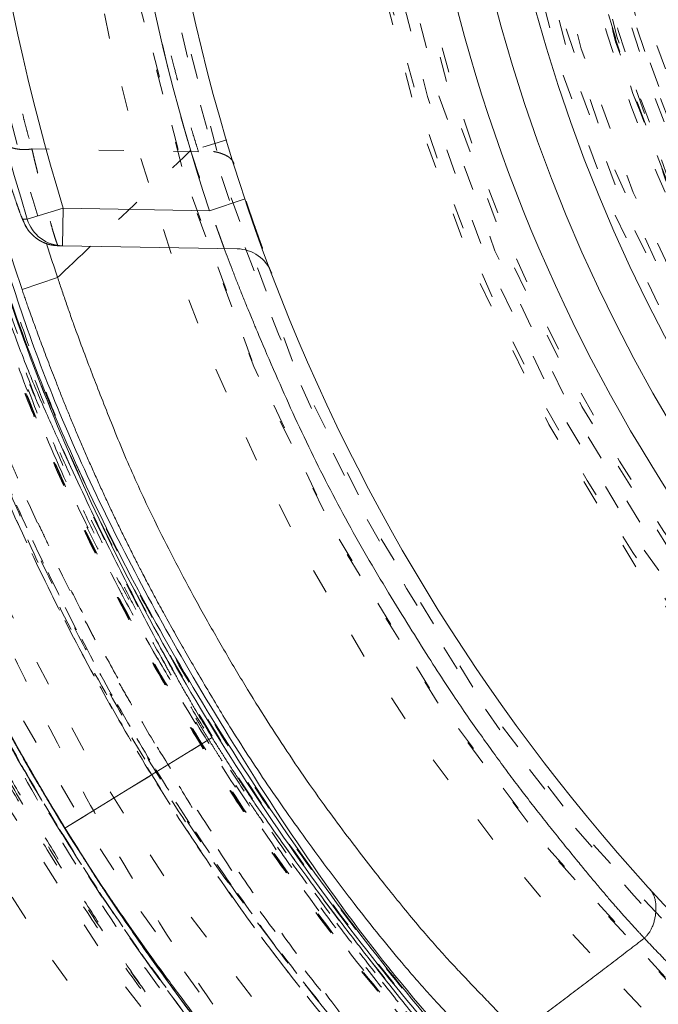
# Model space of a CAD drawing. Units: millimetres. Extents: x -2212 to 84, y -1619 to 3513.
# Drawn here: x -143 to -141, y -1307 to -1303 of the extents above; entities that cross this region are included whole.
import ezdxf

# ---------------------------------------------------------------- set-up
doc = ezdxf.new("R2010")
doc.units = ezdxf.units.MM
doc.linetypes.add('$INVISIBLE', pattern=[0.19999999999999998, 0.00254, -0.19746])
doc.layers.get('0').update_dxf_attribs({"lineweight": 5})

# ---------------------------------------------------------------- blocks, each defined once
blk = doc.blocks.new('Bucc_Anschl')
at = {"color": 7, "linetype": '$INVISIBLE', "lineweight": 5}
for p, q in [((-7.379821453462256, 66.05268267412163), (-7.523584250781454, 66.00987778996205)), ((-7.492271726189387, 66.00484446387054), (-8.15631403587443, 66.0164365384801)), ((-8.025314542050438, 63.30805621551025), (-7.451283724921637, 63.66154136881744))]:
    blk.add_line(p, q, dxfattribs=at)
at = {"color": 7, "linetype": 'Continuous', "lineweight": 5}
for p, q in [((-7.305696714123002, 65.81756008794588), (-7.448015523012174, 65.77017489366631)), ((-8.174819123973549, 65.73627876690205), (-8.031466182985668, 65.78035916066176)), ((-8.031466182979642, 65.78035916066182), (-8.034084043951026, 65.63038200638834)), ((-7.448015556081174, 65.77017497479216), (-8.03146618298544, 65.78035916066159)), ((-8.051806630054642, 65.63069135986746), (-8.034083938883242, 65.63038200914548)), ((-7.337978777901441, 65.61823144377479), (-8.034083938883413, 65.63038200914525)), ((-8.05385430963534, 65.50415032804568), (-8.195808046773976, 65.45575318643529)), ((-7.437941590366421, 63.6697553876823), (-8.025313511556334, 63.30805529882423))]:
    blk.add_line(p, q, dxfattribs=at)
at = {"color": 7, "linetype": '$INVISIBLE', "lineweight": 5, "flags": 128}
for points in [[(2.142097600433239e-06, 79.50000006093148, 0.414213562373095), (-11.2499978579024, 68.25000006093148, 0.414213562373095), (2.142097597677783e-06, 57.00000006093148)], [(2.14209760034139e-06, 78.00000006093148, 0.414213562373095), (-9.7499978579024, 68.25000006093148, 0.414213562373095), (2.142097597953329e-06, 58.50000006093148)], [(-0.06271990292017929, 77.59978968129543, 0.4142135623730946), (-9.34978747826652, 68.18727801591353, 0.4142135623730931), (0.0627241871153195, 58.90021044056719)], [(-0.07402655620799665, 76.15298510806599, 0.4128424748014897), (-7.903242938962277, 68.21298530582564, 0.4128424748014914), (2.142097598292556e-06, 60.34666830126322)], [(2.14209760022811e-06, 76.150000060931, 0.414213562373095), (-7.899997857902378, 68.25000006093103, 0.414213562373095), (2.142097598293168e-06, 60.35000006093105)], [(-4.943911498609858, 76.00871889287959, 0.3333692525343677), (-8.832330880777029, 65.67514212833815, 0.3333692525343679), (2.142097598054362e-06, 59.05000006093142)], [(2.142097600219827e-06, 76.01472330773811, 0.414213562373095), (-7.7647211047084, 68.25000006093211, 0.414213562373095), (2.142097598318018e-06, 60.48527681412611)], [(-0.07262175455676298, 76.00301453316496, 0.414213562373095), (-7.753012330135135, 68.17737616427786, 0.414213562373095), (0.07262603875196325, 60.49698558869949)], [(-0.07321499445700352, 75.19558308811082, 0.412670688048004), (-6.945870309367059, 68.21339098417516, 0.4126706880480028), (2.142097598468421e-06, 61.30403113381222)], [(2.142097600168409e-06, 75.17500006093212, 0.414213562373095), (-6.924997857902412, 68.25000006093211, 0.414213562373095), (2.142097598472273e-06, 61.3250000609321)], [(2.142097600165802e-06, 75.13242008309675, 0.4134055891253637), (-6.882391678078895, 68.26899125609663, 0.4134055891253649), (-0.03798010362973949, 61.36768484652122)], [(2.142097600163113e-06, 75.08850894600076, 0.4134055891253648), (-6.838480708156532, 68.26887008869156, 0.413405589125367), (-0.03773776974221989, 61.41159531492398)], [(-0.0716340922244002, 75.04561426617786, 0.412670688048004), (-6.795895238193533, 68.21418144627054, 0.4126706880480037), (2.142097598495971e-06, 61.45400828808522)], [(2.142097600159224e-06, 75.02500006093203, 0.414213562373095), (-6.774997857902378, 68.25000006093205, 0.414213562373095), (2.142097598499828e-06, 61.47500006093208)], [(-0.03365564411225835, 74.59276421189358, 0.4134366661909989), (-6.342828985061846, 68.23317110859256, 0.4134366661909929), (2.142097598579211e-06, 61.90714660832069)], [(-0.0334226335791357, 74.54885369302667, 0.4134366661909979), (-6.298918002523395, 68.23328761426914, 0.4134366661909964), (2.142097598587278e-06, 61.95105774541664)], [(-5.025972684483605, 74.53824918469928, 0.2279557622729717), (-8.049997857902412, 68.25000006093111, 0.2279557622729723), (-5.025972684483732, 61.96175093716288)], [(2.142097600126482e-06, 74.4902818236352, 0.4133231680011581), (-6.24025076744819, 68.26897643680928, 0.4133231680011543), (-0.03795043417662301, 62.00983371059323)], [(4.451905181999422, 72.42281797842634, 0.4053175233185553), (-4.035258513694952, 72.82695554346195, 0.405317523318556), (-4.697757267303041, 64.35604235948625)], [(2.142097600118001e-06, 74.35178507419127, 0.2906576364011244), (-5.522310604811951, 70.84535018632181, 0.2906576364011238), (-4.697749433545096, 64.35604185858867)], [(2.142097600117298e-06, 74.34030466936315, 0.4133231680011596), (-6.090274306624781, 68.26852036399697, 0.4133231680011646), (-0.03703829276960807, 62.15980809107724)], [(-0.04210253496890502, 74.24975158606813, 0.4131862285014031), (-5.999860186389737, 68.22894759280152, 0.4131862285013986), (2.142097598642211e-06, 62.25010079784204)], [(4.342466629619794, 72.32023531290818, 0.4053177356226986), (-3.93606059712457, 72.71443988522432, 0.4053177356226997), (-4.582269143201463, 64.45176327266348)], [(-7.909819188159477, 71.3867214422687, 0.08639083364919169), (-8.50448395517427, 68.5293040566582, 0.08639083364919234), (-8.098584768114513, 65.63902618927901)], [(-7.311376797377032, 71.1076630927488, 0.08293726714102244), (-7.843205291813208, 68.57649224865924, 0.08293726714102193), (-7.523584250780533, 66.00987778996223)], [(-6.276180460171901, 68.25682686069797, 0.3847741626357449), (-0.6430269398044541, 62.00684154443949, 0.3847741626357451), (6.145812761995451, 66.97739388203138)], [(-6.12618626044636, 68.25666370732398, 0.1990537172146347), (-4.334225097275189, 63.92048473180729, 0.1990537172146336), (2.142097598619011e-06, 62.12380803426105)], [(-6.100335748646246, 68.25906492685391, 0.199105468751841), (-4.316796634724532, 63.93961111404312, 0.1991054687518412), (2.142097598623759e-06, 62.14965543517248)], [(-6.080245292933881, 68.25903507321453, 0.1991054687518409), (-4.302579970631781, 63.9538066684192, 0.1991054687518399), (2.14209759862745e-06, 62.16974591306551)], [(-6.025335831449127, 68.25895347988069, 0.1991054687518432), (-4.263724238307024, 63.99260470552837, 0.1991054687518406), (2.142097598637537e-06, 62.22465543517249)], [(-6.005247025758962, 68.25892362869325, 0.1991054687518428), (-4.24950874182402, 64.00679909402848, 0.1991054687518411), (2.142097598641227e-06, 62.2447442630415)], [(-8.883184771060353, 67.18686454625794, 0.04487560035798634), (-8.550960048959917, 65.61897127664128, 0.04487560035798806), (-7.944320173429344, 64.13551226733222)], [(-7.523584286574447, 66.00987782710592, -0.001946305163469342), (-7.922525024339365, 65.62843089756643)], [(-7.200330420123353, 65.52140866729673, 0.0005507737458993052), (-7.200447864561722, 65.52171755782814, 0.000550773754151298), (-7.200565989229456, 65.5220261888684)]]:
    blk.add_lwpolyline(points, format="xyb", dxfattribs=at)
at = {"color": 7, "linetype": 'Continuous', "lineweight": 5, "flags": 128}
for points in [[(2.142097600215864e-06, 75.95000006093406, 0.414213562373095), (-7.699997857902417, 68.25000006093404, 0.414213562373095), (2.142097598329908e-06, 60.55000006093402)], [(-4.223267144143876, 75.68710258894578, 0.1707124370889022), (-7.948764178544461, 71.40651894351618, 0.1707124370889019), (-8.174819123973084, 65.73627876690159)], [(-4.149211193897166, 75.55668455703145, 0.1707123855812172), (-7.809375937881458, 71.35116494482067, 0.170712385581218), (-8.031466182985364, 65.78035916066118)], [(-3.883829720521725, 75.07190229292914, 0.1735425136870536), (-7.330293643903574, 71.05878337221529, 0.173542513687055), (-7.448015555779349, 65.77017499208084)], [(2.142097600153101e-06, 74.92500006093405, 0.414213562373095), (-6.674997857902412, 68.25000006093404, 0.414213562373095), (2.142097598518197e-06, 61.57500006093403)], [(2.142097600143746e-06, 74.77222254787779, 0.4126874363733137), (-6.522131711923667, 68.28400240556847, 0.4126874363733163), (-0.06800162303258617, 61.72813210327379)], [(0.06644217474317296, 74.62189901664624, 0.414213562373095), (-6.371896813615848, 68.31644009357836, 0.4142135623730898), (-0.06643789054808744, 61.87810110521934)], [(-8.049234242011295, 71.44200787426632, 0.08849429245322352), (-8.656451856882747, 68.46195385585263, 0.08849429245322246), (-8.195808046780169, 65.45575318645479)], [(-11.11249785790241, 68.01426981255486, 0.1262618465393447), (-9.625869931682324, 62.69249955987739, 0.1262618465393475), (-5.76039525182383, 58.74415728587516)], [(-8.192594559306684, 65.73668229200302, 0.1582681925548688), (-8.139406418552452, 65.66083204362715, 0.1582681925548972), (-8.051806314807465, 65.63069136812973)], [(-8.174843080924292, 65.73627920781445, 0.158184166413247), (-8.12164467735947, 65.66049330686597, 0.1581841664132349), (-8.034083935589281, 65.6303820228503)], [(-8.098584768114504, 65.63902618927898, 0.002087500316114201), (-8.076501093506991, 65.57149488341562, 0.002087500316064339), (-8.053854309639812, 65.50415032805859)], [(-7.922525024339365, 65.62843089756643, -0.0006353106516334331), (-8.053854365224623, 65.5041503869378)], [(-7.200330420123353, 65.52140866729673, 0.1499988744391914), (-7.254297000573107, 65.59094239988492, 0.1499988744391562), (-7.337978777901442, 65.61823144377175)]]:
    blk.add_lwpolyline(points, format="xyb", dxfattribs=at)
at = {"color": 9, "linetype": '$INVISIBLE', "lineweight": 5, "true_color": 0xc0c0c0, "flags": 128}
blk.add_lwpolyline([(-9.574997857309341, 68.24999966282206, 0.3662911905360035), (-1.585380303281947, 58.80716176841756, 0.366291190536003), (9.050002142691042, 65.12300030241397)], format="xyb", dxfattribs=at)
at = {"color": 7, "linetype": '$INVISIBLE', "lineweight": 5}
for points in [[(2.802296095194636, 59.15319766274671), (3.480054662171428, 59.36204121393133), (4.581552159656051, 59.89316275263224), (5.802279167107837, 60.64686280663018), (7.170900517658642, 61.92163179438899), (8.190492462349102, 63.33625020475231), (9.018417355742432, 65.02375925139798), (9.414875441141872, 66.70715453665753), (9.58540097840082, 68.59978951200486), (9.258960145290622, 70.61775603263084), (8.636776839684702, 72.37178531610833), (7.644742230453913, 73.9940137216585), (6.40091745910559, 75.35342836608928), (4.839919372415043, 76.5110737317314), (3.148841461578802, 77.26768764216462), (1.245805999065734, 77.75786200302447), (-0.6332088971809834, 77.76838791917324), (-2.206877753214421, 77.55632735779957), (-3.975133193947373, 76.94827866015149), (-5.523332492850672, 76.0478678743753), (-6.950414694338294, 74.83300885795765), (-7.968342748122248, 73.49580919194621), (-8.89964089166224, 71.82690164015011), (-9.410801780011887, 69.89239715484356), (-9.57229275147351, 68.0311957179456), (-9.31693922169717, 66.09792063160714), (-8.728585169858922, 64.3443479256327), (-7.793492901118291, 62.69834926690861), (-6.576839491954401, 61.31711294783091), (-4.987381319659349, 60.05800821619518), (-3.254007434679258, 59.28269449353802), (-1.624552746279173, 58.81287803582222), (0.2436917996963571, 58.7002617008713), (1.992986146160533, 58.89604856449218), (3.776774513799868, 59.46291084202542), (5.211511985830899, 60.25569871795727), (6.717776388561165, 61.40797746531313), (7.909544810270869, 62.90279596095278), (8.835049010918883, 64.54114105997881), (9.396792262809209, 66.47861031474353), (9.563030909339535, 68.32843743781791), (9.370886835759539, 70.15292674696545), (8.834119185242088, 71.90745192352267), (7.898787541621513, 73.6724347253946), (6.67202896087422, 75.0784893984383), (5.215295636603531, 76.29515003725287), (3.517742602835749, 77.12103340412409), (1.954061113970433, 77.612507061859), (0.09455330789757314, 77.81345319180689), (-1.649316025581076, 77.65857066722597), (-3.465976952553411, 77.1781749194619), (-4.985919672011653, 76.38331514712331), (-6.537774970930718, 75.26811943602625), (-7.841976176058845, 73.71070567785382), (-8.766089934622093, 72.0915897023586), (-9.3463640149514, 70.27024573769727), (-9.560181023711419, 68.43868774694995), (-9.414125706456979, 66.51273257864273), (-8.884963330788109, 64.74098977666456), (-7.998131434612608, 62.95717769432841), (-6.75814367139854, 61.51692186984562), (-5.503559183152698, 60.41814515818259), (-3.86785253013999, 59.51145726562971), (-2.166106501556607, 58.93489857246806), (-0.3092468948008577, 58.69039877729193), (1.298595030352241, 58.79784074514661), (3.157103474490057, 59.192932106576), (4.904677262272569, 60.0572263115512), (6.166650252875508, 60.95833017791409), (7.26231459343364, 62.04796047742683), (8.168705667914715, 63.305679091089), (8.513504224148035, 63.99438329089406)], [(8.513805438491858, 63.99422867710442), (8.836002366635512, 64.64033466962051), (9.28041218821826, 66.02037310710698), (9.587224878527474, 67.90862533379543), (9.409697574506762, 69.80662244085595), (9.071133774382174, 71.25504522828676), (8.325002233287611, 72.97637723242693), (7.344488772246399, 74.33735035501942), (6.016151701832579, 75.72066899645299), (4.232529980593821, 76.82407798881381), (2.499992045404941, 77.47953225806907), (0.5481093375203698, 77.81240775708443), (-1.302331258612342, 77.70843349932667), (-3.077474972773422, 77.31807323553589), (-4.773541980658239, 76.52433894752222), (-5.98546833095106, 75.6781549158596), (-7.386678287346159, 74.37015505518083), (-8.491274392398402, 72.63463695503077), (-9.195517088067803, 70.90229520868081), (-9.529972531408298, 69.02975567532931), (-9.502226641193712, 67.19448954358738), (-9.080282094060745, 65.16612905289168), (-8.25183008523799, 63.46327544055189), (-7.35527931212655, 62.13691843283772), (-6.023731867788284, 60.82097956115497), (-4.727174548521323, 59.96772314639809), (-2.986729181957586, 59.13019851793581), (-0.8874741221621202, 58.72937697448025), (0.9719729708670521, 58.73665511330984), (2.844679687508306, 59.11253388304466), (4.532933695540734, 59.8402848627407), (6.201334647835639, 60.9361715648399), (7.479552882048301, 62.32488700447175), (8.277769843102721, 63.49787455106448), (9.091444881976711, 65.20983002733135), (9.483449114775645, 67.11559000747353), (9.548178261517922, 68.99424109709491), (9.301775016162955, 70.28579661736265), (9.174278459981483, 70.79726633030663), (9.096560999317596, 71.04901104311733)], [(8.449310414178598, 64.02646614308608), (7.982089023092492, 63.09323451568679), (5.976332087103458, 60.638043440495), (2.144991689688259, 58.81175308085895), (-2.096919538618457, 58.8012709072219), (-5.936325137578748, 60.60549397032421), (-8.635311624123945, 63.87841151187061), (-9.675418875736803, 67.99118224485036), (-8.856795862719204, 72.15373539707545), (-6.33668212129383, 75.56639841099509), (-2.599192833211322, 77.573551682735), (1.637675876398178, 77.78957836434797), (5.559979147729201, 76.17295318316225), (8.414191626327533, 73.03422663516324), (9.651972170507065, 68.97637028104056), (9.03551253819532, 64.77894140453265), (6.683229309178657, 61.24831967785973), (3.047018832422505, 59.06278767148869), (-1.174556444653266, 58.64221832977623), (-5.170475426360939, 60.06740477279223), (-8.173074008072062, 63.06454193172286), (-9.605525479006019, 67.05783359359198), (-9.192654962266808, 71.28011574978869), (-7.013799421727867, 74.92024248236284), (-3.487559719193106, 77.2789180301338), (0.7086239043105934, 77.90303721634713), (4.768619952446224, 76.6727266921564), (7.912474653982925, 73.82436608446262), (9.536241033807592, 69.90517287605688), (9.328026828997848, 65.66805725390105), (7.32775002164276, 61.92705045793893), (3.9203020666691, 59.40055093088389), (-0.2430483255491602, 58.57532440064354), (-3.318459800108394, 59.34529612393722), (-4.250766077843167, 59.81435920891123)], [(8.449442406798966, 64.02639998576265), (8.860079349060276, 64.84759221208223), (9.60227765826646, 67.54476593592669), (9.143026180650356, 71.27259487750217), (7.289496880480853, 74.54138055171835), (4.330572501727248, 76.8510452310502), (0.6992084389656454, 77.85521683829822), (-3.035027216875637, 77.3887374385812), (-6.295576292326115, 75.53544087745954), (-8.603426290725562, 72.57524705583931), (-9.603444229467513, 68.9497962864183), (-9.14389199554818, 65.23673997548937), (-7.310658864814979, 61.98529720398), (-4.366154231623497, 59.6677404026168), (-0.743728279511144, 58.64759374429266), (3.015681376813014, 59.10311833701928), (6.284383644500252, 60.9547853750455), (8.01710490118279, 63.1690476803178), (8.435443382274599, 63.99845111963806)], [(8.44939488740161, 64.02642607289508), (8.863057364894226, 64.85594877309046), (9.605710709249944, 67.56503729338345), (9.13589393753655, 71.29274188430952), (7.27698642906903, 74.55480392245074), (4.312763251905819, 76.85902862815527), (0.691907533380214, 77.8552934126366), (-3.035144342330666, 77.38929038294317), (-6.299246568896301, 75.53239946691059), (-8.605115543347392, 72.5694445122914), (-9.603741836523517, 68.9500074368898), (-9.142242109627803, 65.2227696203779), (-7.288332069058256, 61.9561993859833), (-4.326398042361559, 59.64816601981948), (-0.7077340817607836, 58.64758529083963), (3.018906083767359, 59.10570306249987), (6.288839194989793, 60.95685046850348), (8.017477386661033, 63.17115768210154), (8.43551146099557, 63.99841353941022)], [(8.431446096286578, 63.99097704581058), (8.011485016472403, 63.16083841979257), (6.272528516527853, 60.94252985470585), (2.986171446511634, 59.09317927219205), (-0.7567612438087147, 58.64853258131245), (-4.383753004043193, 59.67462578229113), (-7.338859521932878, 62.01407151471075), (-9.169847129886117, 65.30821174157109), (-9.596653972212364, 69.0526729981654), (-8.55396430371474, 72.6743566419874), (-6.201154144962535, 75.61881113222529), (-2.8981844072693, 77.43487332697076), (0.8490279317928169, 77.84377328632999), (4.465939215370444, 76.78282093377857), (7.398421094477676, 74.41511114076528), (9.197681663597507, 71.10355110945241), (9.588513677140929, 67.35516584844973), (8.511089585374577, 63.74365307325279), (6.130091060808986, 60.82192346099073), (2.809803632979752, 59.03768615365856), (-0.9411661551236411, 58.66484718999583), (-4.547694803766349, 59.76050803663856), (-7.457282902349407, 62.15626468044653), (-9.224656746482172, 65.48493858509875), (-9.57948220082282, 69.23690385404309), (-8.46742483616244, 72.83791574774395), (-6.058457625629976, 75.73665300621728), (-2.721158375497474, 77.48890115430154), (1.033220833748523, 77.82564542457311), (4.629040862708483, 76.6953874844275), (7.515438855227146, 74.2717625283157), (9.250943156963803, 70.9265292196594), (9.568686412605134, 67.16987614020061), (8.71330471821205, 64.48358125678838), (8.261718143869558, 63.67027337248177)], [(8.789934618859462, 71.65084626923354), (8.501482001089348, 72.39566162174339), (7.237046834526572, 74.50233348805797), (4.732685267218444, 76.55781676918599), (1.702511745950468, 77.65758352160923), (-1.514947119046551, 77.69010816336831), (-4.572440279835289, 76.64701678907448), (-7.103382475828788, 74.64964018650141), (-8.836883225653834, 71.91146840710758), (-9.55293802540592, 68.69462141061733), (-9.159949459209418, 65.50802549218368), (-7.706167183476986, 62.58716341971609), (-5.383255774912275, 60.34953849068914), (-2.455710716374565, 59.00882084075758), (0.7827874466164553, 58.71927297698864), (3.920353054704066, 59.52837279922633), (6.616191453025801, 61.34337721192416), (8.07329818710998, 63.32241797337082), (8.430294105745674, 64.03597900687501)], [(-5.021207565101435, 60.2768105705178), (-5.964756202294579, 60.87150324070521), (-8.32200111358338, 63.290686460801), (-9.67200581388269, 67.63934047492772), (-8.88886684032433, 72.10120991041632), (-6.529023792462262, 75.25161589329846), (-4.167581724197532, 76.77572560564693), (-2.048565081632988, 77.51559971835096), (0.1850811941607372, 77.7399549137899), (2.409213572163462, 77.42735154054446), (4.498604919209225, 76.60838743454461), (6.327145622014919, 75.32004757134034), (7.811465584424369, 73.64003411858239), (8.590473716969262, 72.16446100595286), (8.788550010864384, 71.6503938152928)], [(4.242208282362725, 76.66609747366022), (3.610598714451689, 76.98418745037212), (1.580460668724534, 77.64928010973091), (-1.264815656049384, 77.69725656939721), (-4.009590773782025, 76.89860853909468), (-6.402995050921392, 75.31018547471272), (-8.198966623136782, 73.11336715909692), (-9.282706478148974, 70.42010370099032), (-9.507457231236483, 67.59331469615056), (-8.890791772200258, 64.81573867551994), (-7.484452135883174, 62.34937750086482), (-5.405016440003911, 60.39536507471453), (-2.778301746015428, 59.13064979579911), (0.02381722973522614, 58.71908515195066), (2.864752011231415, 59.15794751610007), (5.42335972349874, 60.4136923187431), (7.481392069891109, 62.34715382366094), (8.536363851712267, 64.193284817522), (8.789991166005308, 64.8490336851261)], [(8.789911929741749, 71.65079662856536), (8.505949312458958, 72.38398829248281), (7.480109675096562, 74.10784631879531), (6.062199513758884, 75.50916451959233), (4.780886923178147, 76.41010851578679), (3.35547482598463, 77.09289006443174), (1.814282271601691, 77.5329125933975), (0.2272552065141711, 77.70485484891324), (-1.337911131379592, 77.61253631033122), (-2.875497594959555, 77.26017864131907), (-4.354297866964425, 76.64721564471625), (-5.706414651985343, 75.79223552948926), (-6.876253759329146, 74.74316033189166), (-7.857525235052062, 73.51400857184724), (-8.63270151111001, 72.11525338255089), (-9.16036341670952, 70.60346082683101), (-9.423769753527528, 69.04969059912561), (-9.426163222206096, 67.47948820009563), (-9.163844664398693, 65.90536210916781), (-8.63519305201536, 64.39126128226921), (-7.871831147603366, 63.00794246983413), (-6.897949734485143, 61.77966684552427), (-5.417404202727727, 60.44486881718603), (-2.923245423977792, 59.15066391680411), (0.2128871552194949, 58.69365737116966), (3.380272658135064, 59.30942897328926), (6.112823735298046, 60.90272143075527), (7.687166529106586, 62.74036534367205), (8.093171870282077, 63.42040038621107)], [(8.787855154956986, 64.84984880934715), (8.497818241689112, 64.0985323081499), (7.234461126510265, 61.99348051274384), (4.686379570433228, 59.90922102903589), (1.566458395592324, 58.81435726763019), (-1.743133580837394, 58.84167480365011), (-4.844582291678064, 60.00115992843588), (-7.359211706960237, 62.14118410416766), (-8.997876547757233, 64.99623819291126), (-9.564873968744038, 68.25478941747902), (-8.994515178808228, 71.504426958854), (-7.365903095758144, 74.35379019399117), (-4.851915039391213, 76.49281546496353), (-1.753309477025393, 77.65673887207795), (1.558771632232799, 77.6883174114761), (4.672551280876872, 76.595475323077), (7.230174243822596, 74.51574591946026), (8.49612806182092, 72.4024404232989), (8.78786787164043, 71.65011238189109)], [(8.066951858022577, 64.21759095693503), (7.714592907339418, 63.51322611393329), (6.295400658912047, 61.60079985488526), (3.638767550648587, 59.84696850171966), (0.5433748693164868, 59.10919789722406), (-2.617786055181507, 59.47516488883342), (-5.462783933893282, 60.9009300972631), (-7.648047230169236, 63.21426126034165), (-8.909647094079883, 66.13578497426874), (-9.095212307024534, 69.31266296813845), (-8.182325277994774, 72.36121644200331), (-6.281232086591827, 74.91326174811317), (-3.621528558203598, 76.66057784311893), (-0.5244321569810407, 77.39213181942738), (2.636012094578291, 77.01956711053613), (5.478106383873103, 75.58787570956613), (7.658599656752713, 73.26996524873621), (8.914144172736505, 70.34577683852028), (9.093102157513814, 67.16847563905736), (8.173861380473697, 64.12179659520403), (6.267444214161097, 61.57369752981847), (3.604097922804165, 59.83191912831737), (0.5054857896058189, 59.1068181192197), (-2.654162200648233, 59.48596239646526), (-5.493246992391246, 60.92355621616786), (-7.668887227727454, 63.24597213396108), (-8.918330566727747, 66.17272229396066), (-9.09068255551714, 69.35033222431275), (-8.165142737701771, 72.3950402903036), (-6.253468134212166, 74.93911380051162), (-3.58663117847922, 76.67536512859482), (-0.4864818024989627, 77.39395327643857), (2.672361877155143, 77.00824573893794), (4.797001276399794, 75.92724602211483), (5.426301502113603, 75.45367824303369)], [(8.787526945361009, 70.27863402610333), (8.602678747085818, 71.07923732976732), (7.612717066778245, 73.36011355180344), (5.290945165931516, 75.73893416109739), (2.2746089452592, 77.13276726298096), (-1.040578216393542, 77.36019758585915), (-4.219057123693272, 76.39101190093614), (-6.843377289858572, 74.35267871455353), (-8.568941539193979, 71.51293108557427), (-9.169184736777027, 68.24468638927735), (-8.565272969210389, 64.97710399604104), (-6.836456156773939, 62.13929355518027), (-4.209705881391034, 60.10403408823307), (-1.030054791289703, 59.13870580716892), (2.28482424245898, 59.37004411047198), (5.299527324150607, 60.76729938741664), (7.618663967661307, 63.14868734054386), (8.605878162627416, 65.43076899239766), (8.789978355161196, 66.23151281190817)], [(-3.669611374687719, 60.03556124296671), (-4.193837617591385, 60.26993867130577), (-5.689688702663545, 61.18266001466954), (-7.31080501571154, 62.88079140552236), (-8.421974215845653, 64.88392781683461), (-8.997235759511208, 67.11184167875628), (-8.998179120494035, 69.37757467102182), (-8.421383683176733, 71.61718455348175), (-7.305589896501425, 73.62406218910658), (-5.727159467421259, 75.28295713088063), (-3.773885820525202, 76.49849786446444), (-1.549987667408935, 77.18662882347016), (0.7374374754651848, 77.28853929298232), (2.974195112989109, 76.81798454100718), (5.03949565143798, 75.79110006451957), (6.782060781183521, 74.27359292278234), (8.086942850188509, 72.35969303634076), (8.667440389660165, 70.72607920878706), (8.790002142103134, 70.16691214809444)], [(8.79000214210393, 66.33300630431873), (8.64461972254915, 65.65877487201246), (7.879399859860735, 63.69974805944142), (6.105463191905621, 61.48723791510047), (3.670214914419778, 59.91336962194373), (0.876448553649873, 59.18858878854783), (-1.922441749897071, 59.35221678640134), (-4.483930008110308, 60.34032233418107), (-6.629497058832276, 62.01493773666762), (-8.18603427550006, 64.28192867156845), (-9.004170454794053, 66.93178527280786), (-8.987009554370452, 69.71157916471867), (-8.094691010176513, 72.41552737481274), (-6.398397207805683, 74.73550495967324), (-4.09137888444698, 76.37846464145005), (-1.425626365400939, 77.23906762753309), (1.373234530822962, 77.25071096028293), (3.408570238012685, 76.60304422609292), (4.047500106355727, 76.27976082955718)], [(8.044458407426845, 64.22882980725197), (7.689313345809944, 63.52177569375052), (6.277807232726998, 61.61697837370728), (3.700189392226402, 59.9151519666616), (0.7496271247689701, 59.15599983423387), (-2.412228426201615, 59.43265127337021), (-5.347040296448595, 60.84661816476942), (-7.540725411165559, 63.10354550189884), (-8.857852711323122, 66.00903698212223), (-9.055184708376757, 68.77504215446041), (-8.679057609607089, 70.75877997043956), (-7.954757625321847, 72.60269859724828), (-6.333507196372183, 74.83350247510057), (-3.692018239072982, 76.6040940721872), (-0.5485166381554789, 77.36875441736939), (2.657062810424367, 76.99592212774182), (5.531920662305354, 75.52122121756358), (7.70820655466686, 73.14559423534747), (8.622838777281533, 70.93914524719304), (8.790002142103418, 70.16706813221347)], [(-3.688085996600421e-07, 59.4850697303151), (-0.8586353038566302, 59.48480853212295), (-3.432164056435317, 60.00082287793603), (-5.951046868029668, 61.68070050649085), (-7.341073362670837, 63.37794721309236), (-8.351371927741798, 65.28269338053036), (-8.93888510199904, 68.27060165376169), (-8.252336727679278, 71.68744357038817), (-6.559290799015765, 74.21532865283558), (-4.892232243271406, 75.58080199819203), (-3.013111941595801, 76.58857756475523), (-0.863392104541645, 77.02311686227175), (4.775293319880802e-06, 77.02337942142805)], [(-8.524714019131352e-07, 77.02533985933803), (-0.8633064067324198, 77.02506868247839), (-3.009182920916314, 76.59281700875711), (-4.900655023706722, 75.57817657485585), (-6.24261519138231, 74.47586744465865), (-7.350543987552685, 73.11681471608404), (-8.156885476571508, 71.58940063783662), (-8.650453279112813, 69.94142674870527), (-8.814108754173006, 68.20049831517719), (-8.632001033001654, 66.47589608263186), (-7.998714571142087, 64.43012017147949), (-6.292515385541051, 61.90560613904439), (-3.436889029716314, 60.00211252764395), (-0.8625182626121762, 59.48299306984708), (5.039571504994456e-06, 59.48326446970043)], [(-6.008758930420299e-07, 59.4681716591715), (-0.8283816057511174, 59.46791981627199), (-3.308607753066793, 59.94302033162456), (-6.155838103557333, 61.76071583377606), (-8.132632775894422, 64.52462644364415), (-8.933438280738295, 67.80528515215667), (-8.4665252037073, 71.13692664330172), (-6.799118782193609, 74.0641215465441), (-4.175351105179466, 76.16357879983704), (-1.748323122157311, 76.90482314167573), (-0.914456098334739, 76.99230294987325)], [(-6.44691937168318e-07, 77.00813143231841), (-0.8570325187314082, 77.00786130855151), (-3.008884109504104, 76.57511618134548), (-4.900631573505351, 75.55773519516467), (-6.577070763397915, 74.17536023805607), (-8.263628030726395, 71.62228045541082), (-8.921557581163983, 68.2088218705169), (-8.32149767465203, 65.24892320199262), (-7.312164656654875, 63.36338279919158), (-5.92907675503437, 61.68331151334604), (-3.424379875810249, 60.01548057343572), (-0.8577310771236163, 59.50020213898228), (4.805485872338977e-06, 59.50047292115141)], [(-7.451304309388462, 63.66152955277914), (-7.754441114989553, 64.15346410038433), (-8.466530136854763, 65.7471971259499), (-8.827174931657682, 68.0598794800133), (-8.571161999646314, 70.37010595217205), (-7.718372978036427, 72.5418604333651), (-6.315334633619225, 74.42305112381243), (-4.492189103917941, 75.85440420430211), (-2.325089672629113, 76.77260300235878), (-0.5822301904487069, 77.00630418370227), (4.520461430956857e-06, 77.00648137200926)], [(3.185752603940273e-06, 76.98958442156078), (-0.4242505246534822, 76.98945261563443), (-1.699756069155373, 76.86526267713431), (-3.772004525729142, 76.23787511901125), (-6.285706091049131, 74.56272951465775), (-8.243669535191591, 71.62877565963832), (-8.90368767944086, 68.21573449335878), (-8.216498636738834, 64.81971675243483), (-6.273434902788009, 61.93545325551692), (-3.410095419393386, 60.02981201969036), (-0.8564615991066299, 59.51859864298049), (9.29408514593888e-07, 59.51886501755553)], [(3.526052381630507e-06, 76.97268578509426), (-0.8478184860664335, 76.97242184107091), (-2.957735552905889, 76.55389485364167), (-4.841112776197896, 75.55453709467953), (-6.51592116387882, 74.18917472574162), (-8.21216344469223, 71.65584837459532), (-8.886285728073997, 68.2406326018952), (-8.21776785941459, 64.86358439182187), (-6.260794721701807, 61.94546140953727), (-3.776671839317572, 60.29049964633713), (-1.706251229249208, 59.66043111916637), (-0.4259623245535341, 59.53563093102242), (5.866800449894072e-07, 59.53576365600321)], [(3.867257731826612e-06, 76.95578714843816), (-0.8490160400751279, 76.95552240400326), (-3.394597682226976, 76.4463018083407), (-5.895242961213514, 74.7833477035447), (-7.275985916336394, 73.10312988416463), (-8.081067459651848, 71.58987877463346), (-8.575410821487328, 69.9605430932991), (-8.744721088373543, 68.23238558983346), (-8.568618653660465, 66.51181600517522), (-7.940772188952313, 64.46979117182), (-6.485837516315468, 62.31116984233101), (-4.830824731400803, 60.9667309695238), (-2.973270555444407, 59.97776418341724), (-0.853152284323996, 59.5523960791342), (2.504476981357584e-07, 59.55266228758751)], [(-7.042952996801858, 73.50936151565702), (-7.408968613492087, 73.0192199669767), (-8.294377363872686, 71.40649997778725), (-8.841256377247522, 69.01628067669614), (-8.714517009749414, 66.578246969469), (-7.934434477859151, 64.27374959387527), (-6.52930288844387, 62.23980922246507), (-4.194269661312808, 60.31439025275269), (-1.211493131027263, 59.46000052231595), (-1.205477332177907e-06, 59.46000006093249)], [(-7.042494092286091, 73.50997877229827), (-7.405564881726044, 73.02355662160863), (-8.288001457392959, 71.41908039312142), (-8.837827089163321, 69.03875970444857), (-8.715514101782443, 66.5877895813417), (-7.926886422194065, 64.26775161396884), (-6.539333936319615, 62.25669229357312), (-4.657097806518671, 60.70182581337579), (-2.426504061811138, 59.71966763155209), (-0.6096712307358835, 59.46586490019332), (5.223328827241858e-06, 59.46605606882144)], [(-8.162885521287507, 72.02331134259515), (-8.530177487825169, 71.29657548903442), (-9.216949279507192, 68.94821941891854), (-8.976279072302296, 65.58757758351396), (-7.545651613216267, 62.54236162493481), (-5.73209500875421, 60.75441950561751), (-5.021207565103253, 60.27681057051513)], [(8.790002142099553, 66.31289843697235), (8.721930772455263, 66.00903883248608), (8.455497162196181, 65.1285012679375), (7.965758689314359, 64.03126906827224), (7.253187343753105, 62.8598058703131), (6.099180968432751, 61.56713656837624), (4.560462556184699, 60.44312300534906), (2.728784575922873, 59.60353526418244), (0.6952742088650343, 59.22441016552917), (-1.423848021471494, 59.30093846273312), (-3.506861738813817, 59.89123381530252), (-5.810237414428459, 61.20750395406163), (-7.860889369617419, 63.60618320394259), (-8.764715825799437, 65.98629345904178), (-9.05295854863631, 68.01218274461715), (-8.876067945226904, 70.07886579242228), (-8.378538535718503, 71.555026476882), (-8.162885521291827, 72.02331134259725)], [(8.789864149304407, 64.84910064902292), (8.471504973502732, 64.02429428869536), (7.276583997111064, 62.11802257453535), (5.617439526092713, 60.62826704258423), (3.683039883898716, 59.47278751937315), (0.6179488386589749, 58.67363533890792), (-2.966272967881082, 59.12849675410016), (-6.109491271197369, 60.85859404916879), (-8.395884796929927, 63.60887045109327), (-9.513662420507522, 67.0281951100178), (-9.349129083496605, 69.72629485668438), (-9.129637217955718, 70.58246583226287)], [(-8.408632367757406, 67.32424993750351), (-8.371374318669396, 66.99281508494474), (-8.244869955200173, 66.33744115858175), (-8.15631403587443, 66.01643653848055)], [(-7.492271726189387, 66.00484446387054), (-7.592055159579967, 66.32385487913683), (-7.736891717141456, 66.97966368537037), (-7.780987682612391, 67.31329357895083)], [(-8.15631403587443, 66.01643653848055), (-8.203217735043992, 66.00868178902206), (-8.29155513234581, 66.04086539722798), (-8.299288783704782, 66.06885333337095)], [(-8.15631403587443, 66.01643653848055), (-8.13182936964742, 65.91185816319356), (-8.0792779972126, 65.71031512425054), (-8.054269787161644, 65.63073435443496), (-8.051806630435038, 65.63069135987405)], [(-7.389402447428637, 65.61913102448727), (-7.424510804912869, 65.71429333196805), (-7.491623744347651, 65.90975375009509), (-7.523584248034098, 66.0098777908359)], [(-7.350687023958442, 65.95710477679455), (-7.359141145431379, 65.98420746188208), (-7.446035170614946, 66.01350608791259), (-7.492271726189387, 66.00484446387054)], [(-7.27028767437784, 65.71368642878065), (-7.273159921502499, 65.72191999372359), (-7.278983227556198, 65.73873428196974), (-7.287839498388761, 65.7645019443273), (-7.299766390392364, 65.79975020620927), (-7.305668881863738, 65.8174765008477)], [(-7.27028996860176, 65.71368414214943), (-7.243669698588944, 65.6376896120923), (-7.20520228713056, 65.53439647255959), (-7.200664114109573, 65.52230840972756)], [(-8.971662460030785, 65.3622238707419), (-8.797973374487043, 64.82302766435836), (-8.322385663046303, 63.79100809267002), (-8.025246048340392, 63.30809756693498)], [(2.146617731568768e-06, 59.30350296536307), (-0.6587589713725222, 59.30353955424361), (-2.624646988749308, 59.59583294032072), (-5.024492682183928, 60.73024995037117), (-6.991109365625801, 62.51321645133133), (-8.013561864079072, 64.21766528024894), (-8.265493216261092, 64.82630748395763)], [(-3.669611374687207, 60.03556124296779), (-4.379776186619564, 60.37106943386771), (-6.249223124970537, 61.66433690855214), (-7.598635103745847, 63.4687073655018), (-7.944153909384596, 64.1355983711536)], [(-7.45130430837699, 63.66152960526954), (-7.15931807544324, 63.18769706715038), (-6.098975389524329, 61.87676475861881), (-4.299638248466789, 60.54863006030318), (-2.221387212826454, 59.71456501529899), (-0.5562490506174701, 59.50179378360941), (1.264487110574919e-06, 59.50196638571839)], [(-5.69450868788843, 63.0670909929313), (-5.694225929755939, 63.06678032591431), (-5.693944674739811, 63.06646667680889)]]:
    blk.add_open_spline(points, degree=2, dxfattribs=at)
at = {"color": 7, "linetype": 'Continuous', "lineweight": 5}
for points in [[(8.789846369012054, 71.65089949123583), (8.494973792004899, 72.41226857657956), (7.218940926705482, 74.52833569007755), (4.650392543167095, 76.61170185117871), (1.524050682949672, 77.69573346294605), (-1.785900231460787, 77.64977728243602), (-4.881533486497307, 76.47877110678098), (-7.391478340425492, 74.32480875570403), (-9.01656715413025, 71.44861548327117), (-9.566409540176007, 68.19678524487927), (-8.981637321077388, 64.95837780688655), (-7.340042456207256, 62.11686056287828), (-4.839383287037392, 59.99933544760922), (-1.764918641198305, 58.84824778206391), (1.527619344729947, 58.80612669411597), (4.644950756074991, 59.88599904170652), (7.214049197662344, 61.966057791642), (8.494244831241673, 64.0852354562443), (8.78969530906275, 64.84915892711544)], [(8.789693129693802, 71.65083830032975), (8.494226244434685, 72.4147783861965), (7.213981778060994, 74.53404506212365), (4.644607783561575, 76.6142629473613), (1.526738422173188, 77.69406326436976), (-1.766359360848985, 77.65153991963547), (-4.841502093581446, 76.49948172690196), (-7.341876104381687, 74.38096568196491), (-8.982266101889119, 71.53968403082096), (-9.56633638109572, 68.3021564194806), (-9.01634862578022, 65.05100762490338), (-7.391544932128108, 62.17530247336151), (-4.881956884071799, 60.02148561285522), (-1.786604827113201, 58.85038048434298), (1.523273618180337, 58.80414876841904), (4.649817305790972, 59.88796397043928), (7.218627050031799, 61.97128839641812), (8.494907643823623, 64.08759844526783), (8.789835763307138, 64.84910574680234)], [(8.789937746963886, 71.65093627478623), (8.495919600302727, 72.4114878645506), (7.224927745206372, 74.51891805448712), (4.680422468878743, 76.59254212905662), (1.582873538774511, 77.68441100258242), (-1.710795448149025, 77.66286241244175), (-4.808584961521213, 76.52142653924388), (-7.337592077690123, 74.39060579889359), (-8.991482920790551, 71.52207488685364), (-9.568491289686815, 68.25913514361055), (-8.997579342695927, 64.99442615440587), (-7.347753465666381, 62.12117760858465), (-4.819244398425474, 59.98432565754791), (-1.718325903585468, 58.83799729242085), (1.581730722514256, 58.81469024838729), (4.686193380452481, 59.91020173766644), (7.229378392419901, 61.9865552806835), (8.496746865859247, 64.0907446615478), (8.789982916278774, 64.84905083325876)], [(-3.861989910092235e-07, 76.99092295839182), (-0.5831845374217305, 76.99073856567989), (-2.323017995118141, 76.75651899666445), (-4.478374735415487, 75.84380630446968), (-6.298296626209687, 74.41812110911579), (-7.701980608057912, 72.53898338434502), (-8.553544199800813, 70.37448248185476), (-8.811500541689426, 68.07290684989864), (-8.455132241937918, 65.76306205280532), (-7.742689164708613, 64.16423826736136), (-7.437964066778506, 63.66974056352961)], [(3.351912567950421e-06, 59.53489074062919), (-0.4231470382980901, 59.53475904530386), (-1.692997100231559, 59.657662816786), (-3.75373548490416, 60.27854507524367), (-6.267536495219971, 61.94842817243615), (-8.221714430452693, 64.86670514079636), (-8.887365669115216, 68.27580145400455), (-8.209184825303515, 71.66214646078318), (-6.267721811035719, 74.55301629749043), (-3.778763636480346, 76.21648898869711), (-1.710173357468425, 76.84729050445921), (-0.4279103144320048, 76.97358025801681), (1.10266481101462e-06, 76.97371332316948)], [(3.698975575616714e-06, 59.55209861966961), (-0.4216596002174667, 59.55196711817049), (-1.693240780576775, 59.67474535302149), (-3.76346591500324, 60.30177550659644), (-6.260976236648022, 61.96494592497437), (-8.220751011421894, 64.90963181042265), (-8.788797946346058, 67.86899573101947), (-8.565016739897008, 70.01444643467813), (-7.933873829103649, 72.04998966057155), (-6.24411046176745, 74.55165761912558), (-3.384884976661269, 76.45041232865385), (-0.8529372111153145, 76.95623972886665), (7.591468431655812e-07, 76.9565054415695)], [(4.042156120931395e-06, 59.56930650460442), (-0.842971678943094, 59.56904295730524), (-3.390133829257121, 60.07534216318142), (-6.251873714643107, 61.9835701216038), (-7.942085462752249, 64.51187878815142), (-8.558397377465074, 66.54703210820071), (-8.727779545031254, 68.25901340819962), (-8.554891756371113, 69.97679770539277), (-8.059581183164342, 71.59809183922994), (-7.253850962638721, 73.10601250146303), (-6.15177939562578, 74.44386620682523), (-4.827335093811527, 75.52240799206686), (-2.965044689317806, 76.51497080474377), (-0.8516977399249291, 76.9390316307972), (4.123461110339122e-07, 76.93929756125584)], [(-8.19257057787243, 65.73668185831565), (-8.196155766386369, 65.73676444342419), (-8.257489024846876, 65.91773703937363), (-8.29976535032742, 66.07070751784056)], [(-8.19257057787243, 65.73668185831565), (-8.18369664087568, 65.73648615662547), (-8.174822696179405, 65.7362904572978)], [(-5.714932042202435, 62.86998072595128), (-5.753310878197338, 62.91078579382556), (-5.876590433648862, 63.04963393839139), (-6.093396496232009, 63.31402590593036), (-6.302676898731687, 63.58643198898172), (-6.551290027933806, 63.94434965596467), (-6.965680271188319, 64.62917629517064), (-7.291954685783377, 65.354995800811), (-7.389402447428637, 65.61913102448727)], [(-6.213811122728403, 62.49114029629926), (-6.309961817671677, 62.58559090501845), (-6.649265446431263, 62.94671415813747), (-7.170488835737416, 63.63525647095813), (-7.670523274698216, 64.50623018954349), (-7.971009262395924, 65.24948272272997), (-8.05385449397042, 65.50415026541197)], [(-6.234101542728439, 62.29242437016921), (-6.341653580606142, 62.39851513405837), (-6.728608569572991, 62.81413705731467), (-7.231567865514585, 63.48737630843448), (-7.568121437514554, 64.04568830251216), (-7.792192645405116, 64.46791398065766), (-7.993907477450865, 64.9140665993432), (-8.147908281066137, 65.31535682001993), (-8.19580804677841, 65.45575318644796)], [(-8.02525725224578, 63.30809062498304), (-7.682111949571478, 62.75126596117041), (-6.424502633641368, 61.22962528946204), (-4.250023909520178, 59.73550900634413), (-1.752772453084917, 58.89725082722506), (0.8699791236576204, 58.77484135588031), (3.425694383429959, 59.37249117356765), (5.725970314675846, 60.6492845604819), (7.591694248701271, 62.51198111895039), (8.553119545442357, 64.23798821028572), (8.789788615703543, 64.84912435649446)], [(3.014578936699764e-06, 59.51768285377324), (-0.5552523244680472, 59.51751031048272), (-2.217344343271012, 59.72986590510813), (-4.292003217104177, 60.56247171178274), (-6.088034761117314, 61.888185444134), (-7.146499052091393, 63.19675410504961), (-7.437964066538569, 63.66974061826375)], [(-5.693944674739812, 63.0664666768089), (-5.663156323606215, 63.03213199292255), (-5.676527691681378, 62.90586108804483), (-5.714932042202435, 62.86998072595128)], [(-5.714932042202435, 62.86998072595128), (-5.960253440587728, 62.68168161303851), (-6.213811122728403, 62.49114029629926)], [(-4.078847567944393, 61.54414950487684), (-4.529990476637153, 61.81855844043767), (-5.352985547109185, 62.48550238427939), (-5.714932042202435, 62.86998072595128)]]:
    blk.add_open_spline(points, degree=2, dxfattribs=at)
blk.add_open_spline([(-8.051785077832193, 65.63069098062317), (-8.058224475553516, 65.63080245590047), (-8.071058631927684, 65.63212860092312), (-8.092906592522567, 65.63630479064854), (-8.119935484095757, 65.64768091901237), (-8.14041807731365, 65.66099273733508), (-8.155353091708603, 65.6741588940301), (-8.1662545300628, 65.68624323277342), (-8.176625289992522, 65.70024689999445), (-8.183703499995023, 65.71288336478747), (-8.190719860453987, 65.72678422870757), (-8.199061619693847, 65.74739334987011), (-8.212234122710308, 65.78390050812197), (-8.232396599562895, 65.84345802981942), (-8.259563722975928, 65.9308826032406), (-8.285540292866841, 66.0191547093238), (-8.299285429711091, 66.06884496060661)], degree=2, knots=[0, 0, 0, 0.06250000000002627, 0.1250000000000544, 0.1875000000000916, 0.2500000000001432, 0.3125000000001706, 0.3750000000000899, 0.4374999999998553, 0.5624999999997273, 0.6249999999997312, 0.6874999999996807, 0.7499999999997208, 0.8124999999998109, 0.8749999999998849, 0.9374999999999478, 1, 1, 1], dxfattribs=at)

msp = doc.modelspace()

# ---------------------------------------------------------------- block references
msp.add_blockref('Bucc_Anschl', (-135.1193892817548, -1369.736309056189))

doc.saveas('drawing.dxf')
